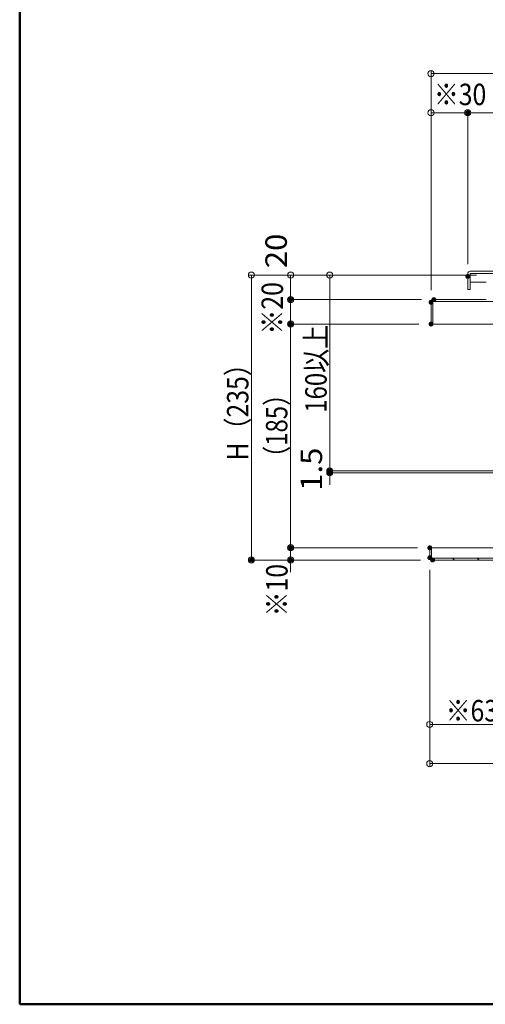
# Model space of a CAD drawing. Units: millimetres. Extents: x -2000 to 2042, y -1385 to 1385.
# Drawn here: x -2000 to -1619, y -1385 to -580 of the extents above; entities that cross this region are included whole.
import ezdxf

# ---------------------------------------------------------------- set-up
doc = ezdxf.new("R2010")
doc.units = ezdxf.units.MM
doc.header["$LTSCALE"] = 10
for name, color, linetype in [('GRE_M', 7, 'Continuous'), ('GRE_SS', 7, 'Continuous'), ('sunpou', 7, 'Continuous'), ('YEL_M', 7, 'Continuous'), ('zumenwaku', 7, 'Continuous')]:
    doc.layers.add(name, color=color, linetype=linetype)
doc.styles.add('ＭＳ ゴシック', font='txt', dxfattribs={"height": 1})

# ---------------------------------------------------------------- blocks, each defined once
blk = doc.blocks.new('_ORIGIN_1-2_')
at = {"layer": 'sunpou', "color": 1, "linetype": 'Continuous', "lineweight": 5}
blk.add_line((0, 0), (-1, 0), dxfattribs=at)
blk.add_circle((0, 0), 0.5, dxfattribs=at)

msp = doc.modelspace()

# ---------------------------------------------------------------- linework, layer by layer
at = {"layer": 'DEFPOINTS', "color": 7, "linetype": 'Continuous', "lineweight": 5, "const_width": 2}
for points in [[(-1632.6, -656.47, 0.414214), (-1633.6, -655.47, 0.414214), (-1634.6, -656.47, 0.414214), (-1633.6, -657.47, 0.414214)], [(-1632.6, -790.2, 0.414214), (-1633.6, -789.2, 0.414214), (-1634.6, -790.2, 0.414214), (-1633.6, -791.2, 0.414214)], [(-1632.6, -790.2, 0.414214), (-1633.6, -789.2, 0.414214), (-1634.6, -790.2, 0.414214), (-1633.6, -791.2, 0.414214)], [(-1777.45, -809.13, 0.414214), (-1778.45, -808.13, 0.414214), (-1779.45, -809.13, 0.414214), (-1778.45, -810.13, 0.414214)], [(-1662.6, -811.3, 0.414214), (-1663.6, -810.3, 0.414214), (-1664.6, -811.3, 0.414214), (-1663.6, -812.3, 0.414214)], [(-1662.6, -811.3, 0.414214), (-1663.6, -810.3, 0.414214), (-1664.6, -811.3, 0.414214), (-1663.6, -812.3, 0.414214)], [(-1660.29, -809.13, 0.414214), (-1661.29, -808.13, 0.414214), (-1662.29, -809.13, 0.414214), (-1661.29, -810.13, 0.414214)], [(-1660.29, -809.13, 0.414214), (-1661.29, -808.13, 0.414214), (-1662.29, -809.13, 0.414214), (-1661.29, -810.13, 0.414214)], [(-1777.45, -829.13, 0.414214), (-1778.45, -828.13, 0.414214), (-1779.45, -829.13, 0.414214), (-1778.45, -830.13, 0.414214)], [(-1662.6, -829.13, 0.414214), (-1663.6, -828.13, 0.414214), (-1664.6, -829.13, 0.414214), (-1663.6, -830.13, 0.414214)], [(-1662.6, -829.13, 0.414214), (-1663.6, -828.13, 0.414214), (-1664.6, -829.13, 0.414214), (-1663.6, -830.13, 0.414214)], [(-1745.45, -949.13, 0.414214), (-1746.45, -948.13, 0.414214), (-1747.45, -949.13, 0.414214), (-1746.45, -950.13, 0.414214)], [(-1745.45, -950.63, 0.414214), (-1746.45, -949.63, 0.414214), (-1747.45, -950.63, 0.414214), (-1746.45, -951.63, 0.414214)], [(-1777.45, -1011.98, 0.414214), (-1778.45, -1010.98, 0.414214), (-1779.45, -1011.98, 0.414214), (-1778.45, -1012.98, 0.414214)], [(-1663.6, -1011.98, 0.414214), (-1664.6, -1010.98, 0.414214), (-1665.6, -1011.98, 0.414214), (-1664.6, -1012.98, 0.414214)], [(-1663.6, -1011.98, 0.414214), (-1664.6, -1010.98, 0.414214), (-1665.6, -1011.98, 0.414214), (-1664.6, -1012.98, 0.414214)], [(-1809.45, -1021.98, 0.414214), (-1810.45, -1020.98, 0.414214), (-1811.45, -1021.98, 0.414214), (-1810.45, -1022.98, 0.414214)], [(-1777.45, -1021.98, 0.414214), (-1778.45, -1020.98, 0.414214), (-1779.45, -1021.98, 0.414214), (-1778.45, -1022.98, 0.414214)], [(-1663.6, -1020.07, 0.414214), (-1664.6, -1019.07, 0.414214), (-1665.6, -1020.07, 0.414214), (-1664.6, -1021.07, 0.414214)], [(-1663.6, -1020.07, 0.414214), (-1664.6, -1019.07, 0.414214), (-1665.6, -1020.07, 0.414214), (-1664.6, -1021.07, 0.414214)], [(-1661.32, -1021.98, 0.414214), (-1662.32, -1020.98, 0.414214), (-1663.32, -1021.98, 0.414214), (-1662.32, -1022.98, 0.414214)], [(-1661.32, -1021.98, 0.414214), (-1662.32, -1020.98, 0.414214), (-1663.32, -1021.98, 0.414214), (-1662.32, -1022.98, 0.414214)]]:
    msp.add_lwpolyline(points, format="xyb", close=True, dxfattribs=at)
at = {"layer": 'GRE_M', "color": 3, "linetype": 'Continuous', "lineweight": 5}
for p, q in [((-1633.6, -787.93), (-1633.6, -800.93)), ((-1000.6, -785.93), (-1631.6, -785.93)), ((-1000.6, -787.93), (-1631.6, -787.93)), ((-1631.6, -787.93), (-1631.6, -800.93)), ((-1618.6, -794.93), (-1631.6, -794.93)), ((-1633.6, -800.93), (-1631.6, -800.93)), ((-1664.6, -1011.98), (-1664.6, -1020.38)), ((-1664.6, -1011.98), (-1603.1, -1011.98)), ((-1663.1, -1011.98), (-1663.1, -1020.48)), ((-1663.1, -1020.48), (-1603.1, -1020.48)), ((-1663, -1021.98), (-969.2, -1021.98))]:
    msp.add_line(p, q, dxfattribs=at)
for centre, radius, start, end in [((-1631.6, -787.93), 2, 90, 180), ((-1663, -1020.38), 1.6, 180, 270)]:
    msp.add_arc(centre, radius, start, end, dxfattribs=at)
at = {"layer": 'GRE_SS', "color": 3, "linetype": 'Continuous', "lineweight": 5}
for p, q in [((-1664.6, -1020.38), (-1664.6, -1011.98)), ((-1664.6, -1011.98), (-1663.1, -1011.98)), ((-1663.1, -1011.98), (-1663.1, -1020.48)), ((-1663.1, -1020.48), (-1603.1, -1020.48)), ((-1644.51, -1021.98), (-1646.01, -1020.48)), ((-1624.31, -1021.98), (-1625.81, -1020.48)), ((-1603.2, -1021.98), (-1663, -1021.98))]:
    msp.add_line(p, q, dxfattribs=at)
msp.add_arc((-1663, -1020.38), 1.6, 180, 270, dxfattribs=at)
at = {"layer": 'sunpou', "color": 1, "linetype": 'Continuous', "lineweight": 5}
for p, q in [((-1663.6, -801.3), (-1663.6, -621.97)), ((-1658.6, -624.47), (-973.6, -624.47)), ((-1663.6, -801.3), (-1663.6, -653.97)), ((-1658.6, -656.47), (-1638.6, -656.47)), ((-1633.6, -780.2), (-1633.6, -653.97)), ((-1633.6, -780.2), (-1633.6, -653.97)), ((-1628.6, -656.47), (-1003.6, -656.47)), ((-1626.44, -789.13), (-1812.95, -789.13)), ((-1810.45, -794.13), (-1810.45, -1016.98)), ((-1627, -789.13), (-1780.95, -789.13)), ((-1778.45, -794.13), (-1778.45, -804.13)), ((-1626.44, -789.13), (-1748.95, -789.13)), ((-1746.45, -794.13), (-1746.45, -944.13)), ((-1671.29, -809.13), (-1780.95, -809.13)), ((-1671.29, -809.13), (-1780.95, -809.13)), ((-1778.45, -814.13), (-1778.45, -824.13)), ((-1673.6, -829.13), (-1780.95, -829.13)), ((-1673.6, -829.13), (-1780.95, -829.13)), ((-1778.45, -834.13), (-1778.45, -1006.98)), ((-1746.45, -944.13), (-1746.45, -939.13)), ((-1607.6, -949.13), (-1748.95, -949.13)), ((-1607.6, -949.13), (-1748.95, -949.13)), ((-1746.45, -949.13), (-1746.45, -950.63)), ((-1606.17, -950.63), (-1748.95, -950.63)), ((-1746.45, -955.63), (-1746.45, -960.63)), ((-1778.45, -1006.98), (-1778.45, -1001.98)), ((-1674.6, -1011.98), (-1780.95, -1011.98)), ((-1674.6, -1011.98), (-1780.95, -1011.98)), ((-1778.45, -1011.98), (-1778.45, -1021.98)), ((-1672.32, -1021.98), (-1812.95, -1021.98)), ((-1672.32, -1021.98), (-1780.95, -1021.98)), ((-1778.45, -1026.98), (-1778.45, -1031.98)), ((-1664.6, -1030.07), (-1664.6, -1190.88)), ((-1664.6, -1030.07), (-1664.6, -1158.87)), ((-1659.6, -1156.37), (-1606.6, -1156.37)), ((-1659.6, -1188.38), (-972.6, -1188.38))]:
    msp.add_line(p, q, dxfattribs=at)
at = {"layer": 'YEL_M', "color": 2, "linetype": 'Continuous', "lineweight": 5}
for p, q in [((-1663.6, -810.73), (-1663.6, -829.13)), ((-1662.1, -810.63), (-1599.1, -810.63)), ((-1662.1, -810.63), (-1662.1, -829.13)), ((-1662, -809.13), (-1618.6, -809.13)), ((-1663.6, -829.13), (-1599.1, -829.13))]:
    msp.add_line(p, q, dxfattribs=at)
msp.add_arc((-1662, -810.73), 1.6, 90, 180, dxfattribs=at)
at = {"layer": 'zumenwaku', "color": 6, "linetype": 'Continuous', "lineweight": 50}
for p, q in [((-2000.03, 1384.94), (-2000.03, -1385.06)), ((-2000.03, -1385.06), (1999.97, -1385.06))]:
    msp.add_line(p, q, dxfattribs=at)

# ---------------------------------------------------------------- block references
at = {"layer": 'sunpou', "color": 1, "linetype": 'Continuous', "lineweight": 5, "xscale": 5, "yscale": 5}
for p, rotation in [((-1663.6, -624.47), 180), ((-1663.6, -656.47), 180), ((-1633.6, -656.47), 180), ((-1810.45, -789.13), 90), ((-1778.45, -789.13), 90), ((-1746.45, -789.13), 90), ((-1778.45, -809.13), 270), ((-1778.45, -809.13), 90), ((-1778.45, -829.13), 270), ((-1778.45, -829.13), 90), ((-1746.45, -949.13), 270), ((-1746.45, -949.13), 270), ((-1746.45, -950.63), 90), ((-1778.45, -1011.98), 270), ((-1778.45, -1011.98), 270), ((-1810.45, -1021.98), 270), ((-1778.45, -1021.98), 90), ((-1664.6, -1156.37), 180), ((-1664.6, -1188.38), 180)]:
    msp.add_blockref('_ORIGIN_1-2_', p, dxfattribs=dict(at, rotation=rotation))
msp.add_blockref('_ORIGIN_1-2_', (-1633.6, -656.47), dxfattribs=at)

# ---------------------------------------------------------------- texts
at = {"layer": 'sunpou', "color": 2, "linetype": 'Continuous', "lineweight": 18, "style": 'ＭＳ ゴシック', "width": 0.849238}
for s, p in [('※30', (-1661.24, -650.21)), ('※63', (-1651.62, -1153.86))]:
    msp.add_text(s, height=17.526, dxfattribs=at).set_placement(p)
at = {"layer": 'sunpou', "color": 2, "linetype": 'Continuous', "lineweight": 18, "style": 'ＭＳ ゴシック'}
for s, width, p in [('20', 1.062422, (-1781.53, -783.42)), ('※20', 0.849238, (-1784.7, -837.65)), ('160以上', 0.818784, (-1748.95, -901.58)), ('H（235）', 0.849238, (-1812.95, -940.6)), ('（185）', 0.818784, (-1781.09, -948.19)), ('1.5', 1.062422, (-1752.7, -965.34)), ('※10', 0.849238, (-1780.93, -1068))]:
    msp.add_text(s, height=17.526, rotation=90, dxfattribs=dict(at, width=width)).set_placement(p)

doc.saveas('drawing.dxf')
